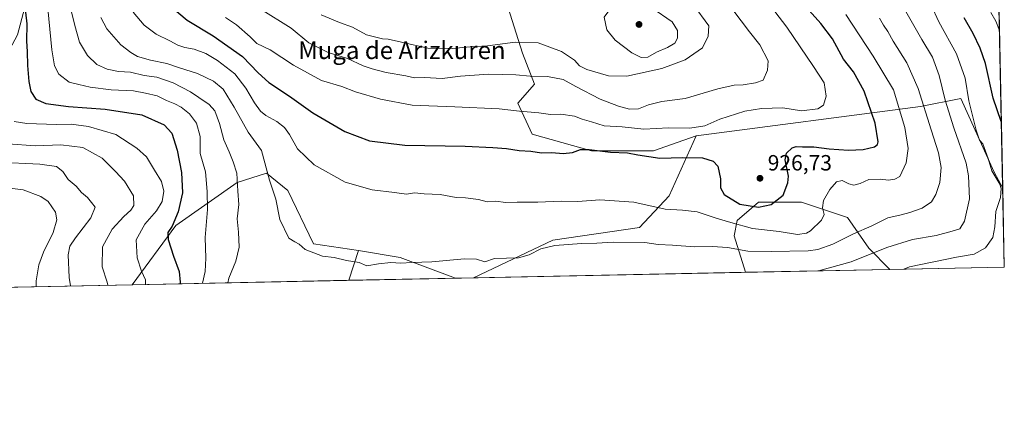
# Model space of a CAD drawing. Units: metres. Extents: x 637918 to 641371, y 4741380 to 4743762.
# Drawn here: x 640924 to 641371, y 4741380 to 4741561 of the extents above; entities that cross this region are included whole.
import ezdxf
from ezdxf.enums import TextEntityAlignment as Align

# ---------------------------------------------------------------- set-up
doc = ezdxf.new("R2010")
doc.units = ezdxf.units.M
doc.header["$MEASUREMENT"] = 0
for name, color, linetype, lineweight in [('Arbolado forestal CxS', 92, 'Continuous', 0), ('Comarca CxS', 21, 'Continuous', 0), ('Comunidad Autónoma CxS', 142, 'Continuous', 0), ('Curva de nivel maestra', 30, 'Continuous', 30), ('Curva de nivel normal', 30, 'Continuous', 0), ('Municipio CxS', 4, 'Continuous', 0), ('Provincia CxS', 1, 'Continuous', 0), ('Punto de cota en terreno', 7, 'Continuous', 0), ('Rótulo de punto de cota en terreno', 7, 'Continuous', 0), ('Texto cartográfico', 7, 'Continuous', 0)]:
    doc.layers.add(name, color=color, linetype=linetype, lineweight=lineweight)
doc.styles.add('Style-Arial', font='txt')

# ---------------------------------------------------------------- blocks, each defined once
blk = doc.blocks.new('*U8')
at = {"layer": 'Arbolado forestal CxS', "color": 92, "linetype": 'Continuous', "lineweight": 0}
blk.add_polyline3d([(641370.0667000003, 4741484.6373, 903.3945999999996), (641370.7999999998, 4741448.9, 901.5409000000074), (641318.9170000004, 4741447.847300001, 906.4682999999932), (641309.2834999999, 4741457.4813, 912.5562999999967), (641299.5573000005, 4741471.376499999, 917.8481999999932), (641278.7149, 4741478.3245, 922.7709999999934), (641259.2616999998, 4741478.3247, 925.9168000000063), (641249.5349000003, 4741469.9879, 921.7308000000049), (641248.1451000003, 4741463.040300001, 918.3965999999928), (641253.3624999998, 4741446.517300001, 911.4192000000039), (641129.8408000004, 4741444.0111, 912.9140999999945), (641165.8838999998, 4741461.021500001, 916.660600000003), (641205.1989000002, 4741466.7807, 917.3101000000024), (641218.6423000004, 4741481.261499999, 921.5481000000001), (641230.9791000001, 4741508.407099999, 928.9532999999938), (641332.8079000004, 4741521.752499999, 915.9738000000071), (641351.0069000004, 4741525.3771, 906.7535999999964), (641366.2377000004, 4741491.976299999, 903.9392999999982)], close=True, dxfattribs=at)
blk.add_3dface([(641121.6425999999, 4741443.844799999, 912.9826999999933), (641073.2558000004, 4741442.863, 913.1138999999966), (641077.6963000001, 4741456.321900001, 916.3902999999991), (641096.5191000003, 4741453.183700001, 915.9061999999976)], dxfattribs=at)
blk = doc.blocks.new('*U11')
at = {"layer": 'Arbolado forestal CxS', "color": 92, "linetype": 'Continuous', "lineweight": 0}
for points in [[(641073.2558000004, 4741442.863, 913.1138999999966), (640974.8937999997, 4741440.8673, 892.2740999999952), (640994.7901, 4741467.791099999, 899.0060999999987), (641022.6655000001, 4741487.260500001, 908.8310000000056), (641035.8525, 4741491.566299999, 913.7161999999954), (641045.6793000001, 4741483.6753, 916.1708000000071), (641057.3035000004, 4741459.461100001, 915.550000000003), (641077.6963000001, 4741456.321900001, 916.3902999999991)], [(641318.9170000004, 4741447.847300001, 906.4682999999932), (641253.3624999998, 4741446.517300001, 911.4192000000039), (641248.1451000003, 4741463.040300001, 918.3965999999928), (641249.5349000003, 4741469.9879, 921.7308000000049), (641259.2616999998, 4741478.3247, 925.9168000000063), (641278.7149, 4741478.3245, 922.7709999999934), (641299.5573000005, 4741471.376499999, 917.8481999999932), (641309.2834999999, 4741457.4813, 912.5562999999967)]]:
    blk.add_polyline3d(points, close=True, dxfattribs=at)
blk = doc.blocks.new('5PATER')
at = {"layer": 'Punto de cota en terreno', "linetype": 'Continuous', "lineweight": 0}
h = blk.add_hatch(color=51, dxfattribs=at)
edge = h.paths.add_edge_path()
edge.add_ellipse((0, 0), major_axis=(-0.1095731443231308, -0.1110710700762829), ratio=0.9994222409660322, start_angle=0, end_angle=360)

msp = doc.modelspace()

# ---------------------------------------------------------------- linework, layer by layer
at = {"layer": 'Arbolado forestal CxS', "color": 92, "linetype": 'Continuous', "lineweight": 0, "extrusion": (-0.004822827895203597, 0.2350315263553288, 0.9719757825944932), "elevation": 1112183.231793636, "flags": 128}
msp.add_lwpolyline([(-738509.4828846593, -4595018.902252555), (-738509.4828846593, -4594636.562978905)], dxfattribs=at)
at = {"layer": 'Arbolado forestal CxS', "color": 92, "linetype": 'Continuous', "lineweight": 0, "extrusion": (0.001062665540733107, -0.05178168932025133, 0.9986578630307227), "elevation": -243938.3403110262, "flags": 128}
msp.add_lwpolyline([(738519.4723472076, 4721029.127038551), (738519.4723472075, 4720993.334275122)], dxfattribs=at)
at = {"layer": 'Arbolado forestal CxS', "color": 92, "linetype": 'Continuous', "lineweight": 0, "extrusion": (-0.070571324774299, -0.2138944463301736, 0.9743042922766526), "elevation": -1058520.034079958, "flags": 128}
msp.add_lwpolyline([(-876805.2554006405, 4582917.999103101), (-876805.2554006407, 4582903.453011267)], dxfattribs=at)
msp.add_lwpolyline([(-876805.2554006405, 4582917.999103101), (-876805.2554006407, 4582903.453011267)], dxfattribs=at)
at = {"layer": 'Arbolado forestal CxS', "color": 92, "linetype": 'Continuous', "lineweight": 0, "extrusion": (-0.04385903404769943, -0.4040126956958083, 0.9137013335051061), "elevation": -1942888.291604873, "flags": 128}
msp.add_lwpolyline([(125614.0438453804, 4370560.113221587), (125633.0953917946, 4370558.921990658), (125659.0797346695, 4370551.728343696)], dxfattribs=at)
msp.add_lwpolyline([(125614.0438453804, 4370560.113221587), (125633.0953917946, 4370558.921990658), (125659.0797346695, 4370551.728343696)], dxfattribs=at)
at = {"layer": 'Arbolado forestal CxS', "color": 92, "linetype": 'Continuous', "lineweight": 0, "extrusion": (0.01209728067367306, 0.0002454388147952679, 0.9999267951005667), "elevation": 9832.509301142545, "flags": 128}
msp.add_lwpolyline([(641195.4131323042, 4741444.246733378), (641071.8824855355, 4741441.740633301)], dxfattribs=at)
at = {"layer": 'Arbolado forestal CxS', "color": 92, "linetype": 'Continuous', "lineweight": 0, "extrusion": (0.0752764229087603, 0.001527355366524385, 0.997161535228694), "elevation": 56421.96515181346, "flags": 128}
msp.add_lwpolyline([(4727462.50790399, -735209.6720413677), (4727462.50790399, -735143.9173064214)], dxfattribs=at)
at = {"layer": 'Arbolado forestal CxS', "color": 92, "linetype": 'Continuous', "lineweight": 0, "extrusion": (0.09450722068795755, 0.001917540449611758, 0.9955223293711004), "elevation": 70603.59589072037, "flags": 128}
msp.add_lwpolyline([(4727462.562282773, -734035.3136204906), (4727462.562282772, -733983.1865340864)], dxfattribs=at)
at = {"layer": 'Arbolado forestal CxS', "color": 92, "linetype": 'Continuous', "lineweight": 0, "extrusion": (-0.2228805754707333, -0.00452206147465892, 0.9748352681544991), "elevation": -163432.119988998, "flags": 128}
msp.add_lwpolyline([(-4727463.089109185, 718675.0252203871), (-4727463.089109185, 718487.1269207237)], dxfattribs=at)
at = {"layer": 'Arbolado forestal CxS', "color": 92, "linetype": 'Continuous', "lineweight": 0, "extrusion": (-0.2071838752777515, -0.004203619685730626, 0.9782929885297302), "elevation": -151857.9711051442, "flags": 128}
msp.add_lwpolyline([(-4727462.978163015, 721310.6978844478), (-4727462.978163015, 721210.1325683639)], dxfattribs=at)
at = {"layer": 'Arbolado forestal CxS', "color": 92, "linetype": 'Continuous', "lineweight": 0, "extrusion": (0.002710363274330028, 5.498956581783172e-05, 0.9999963254467833), "elevation": 2911.381837776305, "flags": 128}
msp.add_lwpolyline([(641116.8131189474, 4741443.691773088), (641068.4262410743, 4741442.710073087)], dxfattribs=at)
at = {"layer": 'Arbolado forestal CxS', "color": 92, "linetype": 'Continuous', "lineweight": 0, "extrusion": (0.00836385000000055, 0.0001697601510474896, 0.9999650079851138), "elevation": 7080.104225779204, "flags": 128}
msp.add_lwpolyline([(641099.7801362418, 4741442.877501094), (641091.5815492383, 4741442.711101091)], dxfattribs=at)
at = {"layer": 'Arbolado forestal CxS', "color": 92, "linetype": 'Continuous', "lineweight": 0}
for points in [[(641362.4424999999, 4741856.183499999, 813.5139999999956), (641370.0667000003, 4741484.6373, 903.3945999999996), (641366.2377000004, 4741491.976299999, 903.9392999999982), (641351.0069000004, 4741525.3771, 906.7535999999964), (641332.8079000004, 4741521.752499999, 915.9738000000071), (641230.9791000001, 4741508.407099999, 928.9532999999938), (641211.5368999997, 4741501.6865, 926.2194000000019), (641183.4479, 4741501.687100001, 925.3984999999958), (641156.4404999996, 4741509.2553, 927.2081999999937), (641149.9589000001, 4741523.3093, 931.7354999999952), (641157.5210999995, 4741531.9571, 934.3016000000061), (641152.1205000002, 4741546.0111, 938.7796999999991), (641144.5592999998, 4741569.7949, 944.702099999995)], [(640913.6969, 4741717.8895, 927.8552000000054), (640961.0368999997, 4741693.188899999, 934.6975999999995), (640972.2355000004, 4741681.048699999, 936.2231999999932), (640989.0768999998, 4741637.655300001, 935.1352000000044), (640989.0730999997, 4741637.654899999, 935.1336000000011), (640987.5261000004, 4741637.501700001, 934.5004999999946), (640976.8973000003, 4741630.738299999, 929.2106000000058), (640952.1498999996, 4741620.614900001, 917.3839000000008), (640939.7757000001, 4741604.866900001, 909.6054000000004), (640931.9011000004, 4741587.993899999, 903.6490999999952), (640922.9008999999, 4741554.2477, 896.4820000000036)], [(641040.2147000004, 4741642.7141, 954.0241999999998), (641040.2159000002, 4741642.7105, 954.0244999999996), (641054.8945000004, 4741631.4177, 958.3074999999953), (641075.4200999998, 4741622.7685, 962.1910000000062), (641094.8657000001, 4741609.795299999, 956.8911999999982), (641130.5148999998, 4741589.254899999, 944.5044000000053), (641144.5592999998, 4741569.7949, 944.702099999995), (641152.1205000002, 4741546.0111, 938.7796999999991), (641157.5210999995, 4741531.9571, 934.3016000000061), (641149.9589000001, 4741523.3093, 931.7354999999952), (641156.4404999996, 4741509.2553, 927.2081999999937), (641183.4479, 4741501.687100001, 925.3984999999958), (641211.5368999997, 4741501.6865, 926.2194000000019), (641230.9791000001, 4741508.407099999, 928.9532999999938)], [(641040.2147000004, 4741642.7141, 954.0241999999998), (641040.2159000002, 4741642.7105, 954.0244999999996), (641054.8945000004, 4741631.4177, 958.3074999999953), (641075.4200999998, 4741622.7685, 962.1910000000062), (641094.8657000001, 4741609.795299999, 956.8911999999982), (641130.5148999998, 4741589.254899999, 944.5044000000053), (641144.5592999998, 4741569.7949, 944.702099999995), (641152.1205000002, 4741546.0111, 938.7796999999991), (641157.5210999995, 4741531.9571, 934.3016000000061), (641149.9589000001, 4741523.3093, 931.7354999999952), (641156.4404999996, 4741509.2553, 927.2081999999937), (641183.4479, 4741501.687100001, 925.3984999999958), (641211.5368999997, 4741501.6865, 926.2194000000019), (641230.9791000001, 4741508.407099999, 928.9532999999938)], [(640989.0768999998, 4741637.655300001, 935.1352000000044), (640989.0730999997, 4741637.654899999, 935.1336000000011), (640987.5261000004, 4741637.501700001, 934.5004999999946), (640976.8973000003, 4741630.738299999, 929.2106000000058), (640952.1498999996, 4741620.614900001, 917.3839000000008), (640939.7757000001, 4741604.866900001, 909.6054000000004), (640931.9011000004, 4741587.993899999, 903.6490999999952), (640922.9008999999, 4741554.2477, 896.4820000000036), (640906.0268999999, 4741522.751499999, 887.8543999999965), (640863.2811000004, 4741510.378699999, 875.1002000000008), (640819.4118999997, 4741540.7509, 884.2301000000008), (640798.0396999996, 4741555.374700001, 890.4418000000006), (640768.7931000004, 4741559.874500001, 891.7899000000034), (640761.8047000002, 4741556.1117, 890.4195999999939)], [(640922.9008999999, 4741554.2477, 896.4820000000036), (640931.9011000004, 4741587.993899999, 903.6490999999952)], [(641144.5592999998, 4741569.7949, 944.702099999995), (641152.1205000002, 4741546.0111, 938.7796999999991), (641157.5210999995, 4741531.9571, 934.3016000000061), (641149.9589000001, 4741523.3093, 931.7354999999952), (641156.4404999996, 4741509.2553, 927.2081999999937), (641183.4479, 4741501.687100001, 925.3984999999958), (641211.5368999997, 4741501.6865, 926.2194000000019), (641230.9791000001, 4741508.407099999, 928.9532999999938), (641218.6423000004, 4741481.261499999, 921.5481000000001), (641205.1989000002, 4741466.7807, 917.3101000000024), (641165.8838999998, 4741461.021500001, 916.660600000003), (641129.8408000004, 4741444.0111, 912.9140999999945), (641121.6425999999, 4741443.844799999, 912.9826999999933), (641096.5191000003, 4741453.183700001, 915.9061999999976), (641077.6963000001, 4741456.321900001, 916.3902999999991), (641057.3035000004, 4741459.461100001, 915.550000000003), (641045.6793000001, 4741483.6753, 916.1708000000071), (641035.8525, 4741491.566299999, 913.7161999999954), (641022.6655000001, 4741487.260500001, 908.8310000000056), (640994.7901, 4741467.791099999, 899.0060999999987), (640974.8937999997, 4741440.8673, 892.2740999999952), (640791.7615, 4741437.151699999, 850.386599999998)], [(641370.0667000003, 4741484.6373, 903.3945999999996), (641366.2377000004, 4741491.976299999, 903.9392999999982), (641351.0069000004, 4741525.3771, 906.7535999999964), (641332.8079000004, 4741521.752499999, 915.9738000000071), (641230.9791000001, 4741508.407099999, 928.9532999999938)], [(641370.0667000003, 4741484.6373, 903.3945999999996), (641366.2377000004, 4741491.976299999, 903.9392999999982), (641351.0069000004, 4741525.3771, 906.7535999999964), (641332.8079000004, 4741521.752499999, 915.9738000000071), (641230.9791000001, 4741508.407099999, 928.9532999999938)], [(641230.9791000001, 4741508.407099999, 928.9532999999938), (641218.6423000004, 4741481.261499999, 921.5481000000001), (641205.1989000002, 4741466.7807, 917.3101000000024), (641165.8838999998, 4741461.021500001, 916.660600000003), (641129.8410999998, 4741444.0112, 912.9140999999945)], [(641230.9791000001, 4741508.407099999, 928.9532999999938), (641218.6423000004, 4741481.261499999, 921.5481000000001), (641205.1989000002, 4741466.7807, 917.3101000000024), (641165.8838999998, 4741461.021500001, 916.660600000003), (641129.8410999998, 4741444.0112, 912.9140999999945)], [(641077.6963000001, 4741456.321900001, 916.3902999999991), (641057.3035000004, 4741459.461100001, 915.550000000003), (641045.6793000001, 4741483.6753, 916.1708000000071), (641035.8525, 4741491.566299999, 913.7161999999954), (641022.6655000001, 4741487.260500001, 908.8310000000056), (640994.7901, 4741467.791099999, 899.0060999999987), (640974.8937999997, 4741440.867500001, 892.2741999999998)], [(641318.9168999996, 4741447.8474, 906.4682999999932), (641309.2834999999, 4741457.4813, 912.5562999999967), (641299.5573000005, 4741471.376499999, 917.8481999999932), (641278.7149, 4741478.3245, 922.7709999999934), (641259.2616999998, 4741478.3247, 925.9168000000063), (641249.5349000003, 4741469.9879, 921.7308000000049), (641248.1451000003, 4741463.040300001, 918.3965999999928), (641253.3624, 4741446.5174, 911.4192000000039)], [(641318.9168999996, 4741447.8474, 906.4682999999932), (641309.2834999999, 4741457.4813, 912.5562999999967), (641299.5573000005, 4741471.376499999, 917.8481999999932), (641278.7149, 4741478.3245, 922.7709999999934), (641259.2616999998, 4741478.3247, 925.9168000000063), (641249.5349000003, 4741469.9879, 921.7308000000049), (641248.1451000003, 4741463.040300001, 918.3965999999928), (641253.3624, 4741446.5174, 911.4192000000039)]]:
    msp.add_polyline3d(points, dxfattribs=at)
at = {"layer": 'Comarca CxS', "color": 21, "linetype": 'Continuous', "lineweight": 0, "flags": 128}
msp.add_lwpolyline([(638862.9043854239, 4741398.01665898), (637964.0700010483, 4741379.779982563), (637943.2795418168, 4742418.117995622), (637917.7500010486, 4743693.13998254), (640496.6041000005, 4743745.473200001), (641323.330001073, 4743762.24998254), (641331.9878999991, 4743340.324899998), (641332.2485999987, 4743327.623199999), (641365.8069009153, 4741692.228153013), (641370.8000010737, 4741448.899982564), (640557.2450000008, 4741432.3937), (640477.3333056362, 4741430.772212534)], close=True, dxfattribs=at)
at = {"layer": 'Comunidad Autónoma CxS', "color": 142, "linetype": 'Continuous', "lineweight": 0, "flags": 128}
msp.add_lwpolyline([(638862.9043854239, 4741398.01665898), (637964.0700010483, 4741379.779982563), (637943.2795418168, 4742418.117995622), (637917.7500010486, 4743693.13998254), (640496.6041000005, 4743745.473200001), (641323.330001073, 4743762.24998254), (641331.9878999991, 4743340.324899998), (641332.2485999987, 4743327.623199999), (641365.8069009153, 4741692.228153013), (641370.8000010737, 4741448.899982564), (640557.2450000008, 4741432.3937), (640477.3333056362, 4741430.772212534)], close=True, dxfattribs=at)
at = {"layer": 'Curva de nivel maestra', "color": 30, "linetype": 'Continuous', "lineweight": 30, "flags": 128}
for points, elevation in [([(640925.8799999999, 4741569.850099999), (640927.0800000001, 4741559.2401), (640926.9600000001, 4741551.4001), (640927.3600000005, 4741546.700099999), (640927.4400000004, 4741540.300100001), (640928.0099999999, 4741533.170100001), (640928.9900000002, 4741528.540100001), (640931.2400000002, 4741525.120100001), (640935.7699999996, 4741523.190099999), (640946.0599999997, 4741521.800100001), (640962.7300000006, 4741520.5801), (640979.4000000004, 4741518.0001), (640989.4400000004, 4741513.4801), (640993.0099999999, 4741509.710100001), (640995.4299999997, 4741502.0101), (640997.3600000005, 4741491.7501), (640997.7300000006, 4741482.520099999), (640995.8799999999, 4741474.020099999), (640993.1200000001, 4741467.370100001), (640991.0899999999, 4741464.5001), (640991.2300000006, 4741461.3301), (640993.7100000001, 4741453.7601), (640996.3300000001, 4741446.9301), (640996.7100000001, 4741442.0001), (640996.7334000003, 4741441.310699999)], 900), ([(640987.7100000001, 4741571.3301), (640999.9100000003, 4741560.9001), (641011.7300000006, 4741553.890100001), (641025.0300000003, 4741544.380100001), (641032.0700000003, 4741537.050100001), (641036.9500000002, 4741532.720100001), (641046.3600000005, 4741526.460100001), (641056.9900000002, 4741518.880100001), (641071.4600000001, 4741510.4001), (641082.7100000001, 4741506.130100001), (641098.6500000004, 4741504.1501), (641126.1399999997, 4741503.7401), (641138.6799999997, 4741503.090100001), (641144.8099999997, 4741502.7301), (641150.5999999996, 4741501.800100001), (641155.8399999999, 4741501.4301), (641160.6900000004, 4741500.770099999), (641165.4299999997, 4741500.8201), (641170.5300000003, 4741500.440099999), (641174.8799999999, 4741500.8201), (641178.4400000004, 4741502.280099999), (641182.4199999999, 4741502.280099999), (641192.1100000005, 4741500.960100001), (641199.75, 4741500.7601), (641204.4100000003, 4741499.770099999), (641214.4199999999, 4741498.2601), (641224.75, 4741498.6601), (641233.8300000001, 4741498.4301), (641238.7199999997, 4741497.0001), (641240.75, 4741494.600099999), (641241.9600000001, 4741489.0001), (641241.9400000004, 4741484.8201), (641243.5800000001, 4741481.8201), (641250.7800000003, 4741477.360099999), (641259.2199999997, 4741476.040100001), (641265, 4741477.2401), (641270.4600000001, 4741481.540100001), (641272.6100000005, 4741487.100099999), (641272.8600000005, 4741490.1601), (641271.29, 4741497.4901), (641272, 4741500.630100001), (641274.4600000001, 4741502.9301), (641276.3200000003, 4741503.670100001), (641279.2000000002, 4741503.4901), (641284.2999999998, 4741503.4901), (641291.2999999998, 4741502.470100001), (641300.0800000001, 4741501.880100001), (641306.75, 4741502.280099999), (641311.9199999999, 4741503.4101), (641313.3099999997, 4741504.4901), (641313.4900000002, 4741505.6501), (641312.2300000006, 4741514.1601), (641307.1299999999, 4741528.7401), (641302.29, 4741537.470100001), (641297.8300000001, 4741543.2401), (641292.75, 4741552.520099999), (641287.54, 4741559.4301), (641276.7999999998, 4741571.540100001)], 925), ([(641369.4444000004, 4741514.9628), (641365.75, 4741525.5001), (641362.2599999999, 4741541.3301), (641359.8700000001, 4741548.170100001), (641356.7300000006, 4741554.8301), (641352.5199999996, 4741562.0001)], 900)]:
    msp.add_lwpolyline(points, dxfattribs=dict(at, elevation=elevation))
at = {"layer": 'Curva de nivel normal', "color": 30, "linetype": 'Continuous', "lineweight": 0, "flags": 128}
for points, elevation in [([(640935.25, 4741580.5001), (640938.4500000002, 4741547.450099999), (640939.6500000004, 4741540.170100001), (640941.6799999997, 4741536.420100001), (640946.4299999997, 4741532.7501), (640950.7599999999, 4741531.6801), (640955.9299999997, 4741530.590100001), (640965.4900000002, 4741529.340100001), (640975.5, 4741528.8101), (640981.0599999997, 4741527.790100001), (640986.3600000005, 4741526.6601), (640990.5700000003, 4741524.520099999), (640994.3600000005, 4741523.040100001), (640997.1600000003, 4741521.470100001), (641001.04, 4741518.380100001), (641004.1699999999, 4741514.1601), (641005.79, 4741508.1601), (641005.8499999996, 4741500.4901), (641008.2100000001, 4741492.1601), (641009.0499999998, 4741483.1601), (641009.1799999997, 4741474.940099999), (641008.0300000003, 4741462.300100001), (641008.4199999999, 4741452.940099999), (641008.1399999997, 4741446.8201), (641006.8915999997, 4741441.5167)], 905), ([(641033.0499999998, 4741566.120100001), (641047.0499999998, 4741557.270099999), (641055.2100000001, 4741550.700099999), (641063.9400000004, 4741546.300100001), (641072.6299999999, 4741543.600099999), (641079.8499999996, 4741540.2401), (641083.9500000002, 4741538.890100001), (641090.2199999997, 4741537.1501), (641099.1600000003, 4741535.600099999), (641103.0700000003, 4741534.8101), (641107.6299999999, 4741534.890100001), (641115.6500000004, 4741534.390100001), (641123.9699999997, 4741535.530099999), (641136.7400000002, 4741536.370100001), (641149.0700000003, 4741536.140100001), (641155.5800000001, 4741535.540100001), (641163.4500000002, 4741535.360099999), (641170.5599999997, 4741534.030099999), (641176.2999999998, 4741530.770099999), (641187.4100000003, 4741525.130100001), (641195.7400000002, 4741521.870100001), (641200.75, 4741520.610099999), (641204.7800000003, 4741520.700099999), (641209.2300000006, 4741522.550100001), (641215.4199999999, 4741523.9901), (641225.9400000004, 4741525.340100001), (641240.7100000001, 4741529.800100001), (641248.2100000001, 4741531.4901), (641252.2599999999, 4741531.600099999), (641257.9299999997, 4741532.4801), (641261.3399999999, 4741533.780099999), (641263.29, 4741538.270099999), (641263.5800000001, 4741542.5001), (641259.8099999997, 4741549.7601), (641255.1799999997, 4741555.600099999), (641244.1900000004, 4741570.210100001)], 935), ([(641229.5899999999, 4741568.0601), (641236.6799999997, 4741558.4301), (641236.4000000004, 4741553.640100001), (641233.7800000003, 4741548.4001), (641225.9600000001, 4741542.9101), (641215.3600000005, 4741538.970100001), (641199.5099999999, 4741535.5601), (641191.1699999999, 4741535.620100001), (641181.3499999996, 4741538.520099999), (641178, 4741540.1501), (641175.7400000002, 4741542.720100001), (641169.75, 4741546.6501), (641159.2599999999, 4741550.590100001), (641148.7300000006, 4741551.020099999), (641136.2400000002, 4741549.300100001), (641128.4100000003, 4741548.840100001), (641120.2300000006, 4741548.040100001), (641109.2100000001, 4741548.210100001), (641097.2199999997, 4741550.9801), (641091.2000000002, 4741552.290100001), (641088.5899999999, 4741552.460100001), (641081.3799999999, 4741554.2501), (641075.0199999996, 4741557.780099999), (641069.0800000001, 4741559.840100001), (641060.6699999999, 4741563.4301)], 940), ([(641198.0700000003, 4741568.7501), (641192.6100000005, 4741566.940099999), (641189.1600000003, 4741562.280099999), (641190.4199999999, 4741556.600099999), (641194.2199999997, 4741551.880100001), (641201.6699999999, 4741546.140100001), (641205.9199999999, 4741543.9901), (641208.9600000001, 4741544.190099999), (641213, 4741546.360099999), (641217.8600000005, 4741548.5001), (641221.1900000004, 4741550.5001), (641222.54, 4741552.8301), (641222.4800000006, 4741556.300100001), (641220.04, 4741560.120100001), (641210.7599999999, 4741566.5101), (641205.3899999997, 4741568.090100001), (641198.0700000003, 4741568.7501)], 945), ([(641325.1862000005, 4741447.9747), (641327.75, 4741448.940099999), (641349.0800000001, 4741453.340100001), (641357.0800000001, 4741454.700099999), (641362.2999999998, 4741457.5601), (641365.5899999999, 4741462.270099999), (641366.5199999996, 4741467.1601), (641366.9600000001, 4741474.1501), (641369.1299999999, 4741480.470100001), (641369.4299999997, 4741484.470100001), (641368.8200000003, 4741486.470100001), (641365.0999999996, 4741492.4901), (641363.5300000003, 4741498.1601), (641360.9900000002, 4741504.800100001), (641359.5999999996, 4741506.540100001), (641358, 4741510.960100001), (641354.6900000004, 4741524.340100001), (641352.9699999997, 4741534.6601), (641349.0899999999, 4741545.620100001), (641341.1299999999, 4741560.110099999), (641337.5499999998, 4741567.7301)], 905), ([(640947.4800000006, 4741564.790100001), (640948.9800000006, 4741558.450099999), (640951, 4741550.890100001), (640954.7199999997, 4741544.850099999), (640958.8600000005, 4741540.890100001), (640963.5599999997, 4741538.6801), (640968.7199999997, 4741537.6801), (640974.1799999997, 4741537.290100001), (640980.4100000003, 4741535.890100001), (640986.0800000001, 4741535.020099999), (640993.5499999998, 4741532.550100001), (641001.4199999999, 4741528.450099999), (641005.1600000003, 4741525.800100001), (641009.9199999999, 4741522.6501), (641012.4199999999, 4741519.800100001), (641014.6600000003, 4741514.0801), (641016.5599999997, 4741506.630100001), (641019.04, 4741501.1601), (641020.7599999999, 4741496.590100001), (641022.4400000004, 4741491.4801), (641022.9100000003, 4741483.3201), (641023.4400000004, 4741477.290100001), (641022.6799999997, 4741470.800100001), (641023.2199999997, 4741464.7401), (641023.4900000002, 4741457.920100001), (641022.0099999999, 4741451.540100001), (641018.8300000001, 4741443.790100001), (641018.3119999999, 4741441.748400001)], 910), ([(640960.6900000004, 4741562.120100001), (640963.4699999997, 4741556.970100001), (640969.75, 4741549.7301), (640974.3399999999, 4741546.3201), (640977.4000000004, 4741544.4001), (640983.2000000002, 4741542.7601), (640990.7599999999, 4741541.2401), (640996.4000000004, 4741539.2401), (641004.5300000003, 4741536.6801), (641011.9199999999, 4741533.2501), (641016.2400000002, 4741529.5801), (641021.3200000003, 4741521.4901), (641027.54, 4741510.0701), (641033.6200000001, 4741501.8201), (641037.3600000005, 4741488.380100001), (641040.1600000003, 4741479.7301), (641042, 4741470.440099999), (641046.0300000003, 4741462.040100001), (641048.7100000001, 4741460.370100001), (641050.7400000002, 4741459.340100001), (641053.4100000003, 4741456.780099999), (641061.4100000003, 4741453.870100001), (641066.5999999996, 4741453.170100001), (641072.1600000003, 4741451.890100001), (641077.9500000002, 4741451.0001), (641081.5099999999, 4741449.4101), (641086.7599999999, 4741450.290100001), (641092.4100000003, 4741451.0101), (641096.8600000005, 4741450.690099999), (641101.9100000003, 4741450.9801), (641111.0199999996, 4741451.1801), (641125.8300000001, 4741452.5601), (641131.2699999996, 4741452.4001), (641134.9600000001, 4741451.220100001), (641139.4699999997, 4741452.840100001), (641150.3200000003, 4741453.0001), (641155.1200000001, 4741454.4301), (641160.4100000003, 4741457.140100001), (641166.7400000002, 4741458.670100001), (641178.9199999999, 4741459.600099999), (641185.8099999997, 4741459.7601), (641193.2199999997, 4741460.220100001), (641207.6500000004, 4741460.030099999), (641213.6900000004, 4741459.100099999), (641220.2400000002, 4741458.850099999), (641230.1900000004, 4741458.100099999), (641238.3499999996, 4741458.2401), (641245.1399999997, 4741457.700099999), (641254.3499999996, 4741456.0601), (641264.9299999997, 4741455.940099999), (641281.7999999998, 4741456.210100001), (641286.2000000002, 4741456.870100001), (641292.9199999999, 4741459.2501), (641302.3799999999, 4741463.9801), (641310.6299999999, 4741467.5601), (641317.9800000006, 4741471.1801), (641323.9600000001, 4741472.5601), (641327.9400000004, 4741473.710100001), (641333.4500000002, 4741475.630100001), (641337.7100000001, 4741478.4901), (641339.75, 4741481.800100001), (641341.5199999996, 4741487.2601), (641342.0899999999, 4741494.0701), (641340.9699999997, 4741500.7601), (641337.5300000003, 4741511.1601), (641331.6699999999, 4741529.9101), (641326.5199999996, 4741541.540100001), (641320.3200000003, 4741551.4001), (641317.9299999997, 4741555.840100001), (641315.9299999997, 4741558.6601), (641314.1900000004, 4741561.870100001)], 915), ([(640975.4400000004, 4741564.540100001), (640980.3899999997, 4741558.720100001), (640985.7800000003, 4741554.600099999), (640991.9900000002, 4741551.5601), (640995.6900000004, 4741549.590100001), (640998.8899999997, 4741548.5801), (641003.0599999997, 4741547.850099999), (641008.4000000004, 4741545.7401), (641013.6900000004, 4741542.670100001), (641021.5300000003, 4741536.5101), (641026.5300000003, 4741530.140100001), (641030.4800000006, 4741523.350099999), (641033.2199999997, 4741519.5701), (641035.5899999999, 4741517.640100001), (641040.6200000001, 4741514.940099999), (641044.1299999999, 4741512.210100001), (641046.3899999997, 4741509.040100001), (641049.9199999999, 4741502.600099999), (641057.6100000005, 4741495.2601), (641071.6200000001, 4741487.370100001), (641083.8200000003, 4741483.9001), (641094.04, 4741482.780099999), (641099.5199999996, 4741481.940099999), (641103.1699999999, 4741482.5001), (641107.4699999997, 4741482.1501), (641114.7400000002, 4741481.780099999), (641122.0700000003, 4741480.520099999), (641126.3200000003, 4741480.370100001), (641132.1399999997, 4741479.5601), (641136.0599999997, 4741478.4801), (641139.7999999998, 4741478.790100001), (641144.5300000003, 4741478.2501), (641149.7400000002, 4741478.3201), (641159.0700000003, 4741478.290100001), (641169.7100000001, 4741478.770099999), (641177.1600000003, 4741478.6801), (641187.2699999996, 4741479.4301), (641202.5800000001, 4741478.300100001), (641216.8899999997, 4741475.100099999), (641224.7000000002, 4741474.700099999), (641231.4400000004, 4741473.960100001), (641240.0099999999, 4741471.090100001), (641246.6699999999, 4741469.0801), (641256.5800000001, 4741466.3201), (641268.5800000001, 4741464.9801), (641276.9699999997, 4741463.710100001), (641280.9800000006, 4741464.3201), (641282.8600000005, 4741465.370100001), (641287.8499999996, 4741470.2401), (641289.0300000003, 4741472.8101), (641288.2800000003, 4741475.690099999), (641288.7000000002, 4741479.040100001), (641291.5700000003, 4741484.090100001), (641294.5999999996, 4741487.600099999), (641297.1799999997, 4741488.190099999), (641300.1799999997, 4741486.590100001), (641302.4400000004, 4741486.0701), (641305.4000000004, 4741486.8201), (641309.2400000002, 4741488.5601), (641314.5300000003, 4741488.700099999), (641318.2599999999, 4741488.3301), (641321.1100000005, 4741488.8201), (641323.3099999997, 4741489.9301), (641326.2999999998, 4741496.1601), (641327.1100000005, 4741502.7601), (641325.6299999999, 4741512.270099999), (641320.4699999997, 4741529.280099999), (641311.2300000006, 4741544.5801), (641298.8200000003, 4741563.4801)], 920), ([(641017.2599999999, 4741562.1601), (641022.3200000003, 4741558.870100001), (641028.5, 4741553.340100001), (641031.4699999997, 4741550.420100001), (641037.5599999997, 4741547.5001), (641048.1600000003, 4741540.5101), (641060.8399999999, 4741533.5601), (641070.1600000003, 4741530.790100001), (641076.2699999996, 4741528.4301), (641087.6600000003, 4741525.0101), (641101.9699999997, 4741522.4301), (641109.6299999999, 4741522.130100001), (641121.4600000001, 4741521.550100001), (641141.4699999997, 4741520.720100001), (641150.7699999996, 4741519.620100001), (641159.5700000003, 4741518.9301), (641164.7599999999, 4741518.100099999), (641169.5099999999, 4741518.280099999), (641175.7599999999, 4741517.380100001), (641179.1500000004, 4741516.0701), (641183.3899999997, 4741514.7301), (641189.2400000002, 4741512.970100001), (641197.4100000003, 4741512.520099999), (641207.1600000003, 4741511.4001), (641218.4199999999, 4741512.090100001), (641228.1200000001, 4741511.880100001), (641234.7999999998, 4741513.040100001), (641241.6799999997, 4741516.0801), (641252.9699999997, 4741519.710100001), (641260.5800000001, 4741520.9001), (641270.2999999998, 4741521.220100001), (641278.75, 4741519.8301), (641286.1299999999, 4741520.7601), (641288.7400000002, 4741522.380100001), (641289.8700000001, 4741526.5101), (641289.04, 4741532.460100001), (641284.1699999999, 4741539.920100001), (641272.0800000001, 4741557.8301), (641266.7000000002, 4741564.840100001)], 930), ([(641286.5192999998, 4741447.190199999), (641301.3399999999, 4741451.3201), (641317.4600000001, 4741457.800100001), (641329.0800000001, 4741461.460100001), (641339.9100000003, 4741463.170100001), (641347.0700000003, 4741465.120100001), (641350.54, 4741466.2501), (641352.75, 4741469.720100001), (641355.0199999996, 4741479.790100001), (641354.6200000001, 4741490.340100001), (641353.5199999996, 4741496.090100001), (641347.8300000001, 4741512.0701), (641343.9000000004, 4741524.5701), (641341.2000000002, 4741535.8301), (641338.1799999997, 4741544.170100001), (641333.4100000003, 4741552.170100001), (641326.0999999996, 4741564.9101)], 910), ([(641368.5977999996, 4741556.221100001), (641366.9600000001, 4741560.5001), (641364.6299999999, 4741564.4901)], 895), ([(640921.3399999999, 4741515.0001), (640927.1299999999, 4741513.970100001), (640940.4000000004, 4741513.5801), (640947.2000000002, 4741513.7501), (640955.0599999997, 4741512.7301), (640967.5199999996, 4741509.090100001), (640977.0999999996, 4741502.800100001), (640981.4800000006, 4741498.9801), (640985.0499999998, 4741492.860099999), (640988.25, 4741487.7401), (640989.3399999999, 4741483.290100001), (640988.5499999998, 4741478.690099999), (640986.0199999996, 4741474.360099999), (640980.7400000002, 4741468.4001), (640976.8200000003, 4741461.2401), (640977.1500000004, 4741453.0101), (640979.1699999999, 4741446.960100001), (640981.04, 4741443.050100001), (640981.0554999998, 4741440.992500001)], 895), ([(640918.4600000001, 4741504.880100001), (640931.1500000004, 4741503.960100001), (640942.5800000001, 4741504.420100001), (640952.5999999996, 4741503.140100001), (640961.4100000003, 4741498.2401), (640967.3600000005, 4741492.2401), (640971.4000000004, 4741487.850099999), (640975.5300000003, 4741481.200099999), (640975.7300000006, 4741476.890100001), (640974.3700000001, 4741474.7501), (640971.1100000005, 4741471.890100001), (640965.8700000001, 4741466.120100001), (640961.4699999997, 4741458.0101), (640961.4100000003, 4741448.9801), (640963.6200000001, 4741442.0001), (640963.8941000003, 4741440.644300001)], 890), ([(640913.7199999997, 4741496.4301), (640933.0599999997, 4741495.5801), (640940.54, 4741494.530099999), (640943.4299999997, 4741492.200099999), (640945.8700000001, 4741488.6801), (640949.4699999997, 4741485.600099999), (640952.0099999999, 4741482.710100001), (640954.6100000005, 4741480.520099999), (640956.4299999997, 4741478.190099999), (640958.1500000004, 4741476.090100001), (640956.1900000004, 4741471.1601), (640949.2100000001, 4741462.1601), (640946.6200000001, 4741458.360099999), (640945.9699999997, 4741454.440099999), (640946.3200000003, 4741444.0801), (640946.9748999998, 4741440.301000001)], 885), ([(640912.2199999997, 4741485.640100001), (640925.4100000003, 4741483.920100001), (640933.4299999997, 4741480.9001), (640936.7999999998, 4741478.5701), (640940.1500000004, 4741473.850099999), (640940.7599999999, 4741470.300100001), (640939.1200000001, 4741464.620100001), (640934.6900000004, 4741455.690099999), (640932.5300000003, 4741449.9101), (640931.4400000004, 4741442.5701), (640931.4069999997, 4741439.985099999)], 880)]:
    msp.add_lwpolyline(points, dxfattribs=dict(at, elevation=elevation))
at = {"layer": 'Municipio CxS', "color": 4, "linetype": 'Continuous', "lineweight": 0, "flags": 128}
msp.add_lwpolyline([(641365.8069009153, 4741692.228153013), (641370.8000010737, 4741448.899982564), (640557.2450000008, 4741432.3937), (640477.3333056362, 4741430.772212534), (640543.1299000008, 4741467.740100001), (640550.7139999986, 4741472.059), (640595.3890000016, 4741497.507999999), (640632.0220000002, 4741516.187999999), (640644.1379999998, 4741523.09), (640653.4259999995, 4741527.026000001), (640657.1639999992, 4741528.609999998), (640671.3250000001, 4741534.906999999), (640699.124999999, 4741548.381999999), (640740.9559999993, 4741568.407000001), (640748.4460000015, 4741572.321000001), (640775.4340000015, 4741586.421000001), (640853.3869999998, 4741621.826999999), (640860.0080000013, 4741624.834000001), (640887.3890000011, 4741627.542), (640894.8940000008, 4741628.285000001), (641085.5489999988, 4741647.144), (641238.8809999998, 4741576.392999999)], close=True, dxfattribs=at)
at = {"layer": 'Provincia CxS', "color": 1, "linetype": 'Continuous', "lineweight": 0, "flags": 128}
msp.add_lwpolyline([(638862.9043854239, 4741398.01665898), (637964.0700010483, 4741379.779982563), (637943.2795418168, 4742418.117995622), (637917.7500010486, 4743693.13998254), (640496.6041000005, 4743745.473200001), (641323.330001073, 4743762.24998254), (641331.9878999991, 4743340.324899998), (641332.2485999987, 4743327.623199999), (641365.8069009153, 4741692.228153013), (641370.8000010737, 4741448.899982564), (640557.2450000008, 4741432.3937), (640477.3333056362, 4741430.772212534)], close=True, dxfattribs=at)

# ---------------------------------------------------------------- block references
at = {"layer": 'Arbolado forestal CxS', "color": 92, "linetype": 'Continuous', "lineweight": 0}
for name in ['*U8', '*U11']:
    msp.add_blockref(name, (0, 0), dxfattribs=at)
at = {"layer": 'Punto de cota en terreno', "color": 7, "linetype": 'Continuous', "lineweight": 0, "xscale": 10, "yscale": 10, "zscale": 10}
for p in [(641205, 4741559, 950.2599999999949), (641259.8899999997, 4741489.180000001, 926.7299999999959)]:
    msp.add_blockref('5PATER', p, dxfattribs=at)

# ---------------------------------------------------------------- texts
at = {"layer": 'Rótulo de punto de cota en terreno', "color": 7, "linetype": 'Continuous', "lineweight": 0, "style": 'Style-Arial'}
msp.add_text('926,73', height=7.000000000000002, dxfattribs=at).set_placement((641263.4177999999, 4741492.707800001))
at = {"layer": 'Texto cartográfico', "color": 7, "linetype": 'Continuous', "lineweight": 0, "style": 'Style-Arial'}
msp.add_text('Muga de Arizkuren', height=8, dxfattribs=at).set_placement((641097.3842158542, 4741547.28275), align=Align.MIDDLE_CENTER)

doc.saveas('drawing.dxf')
